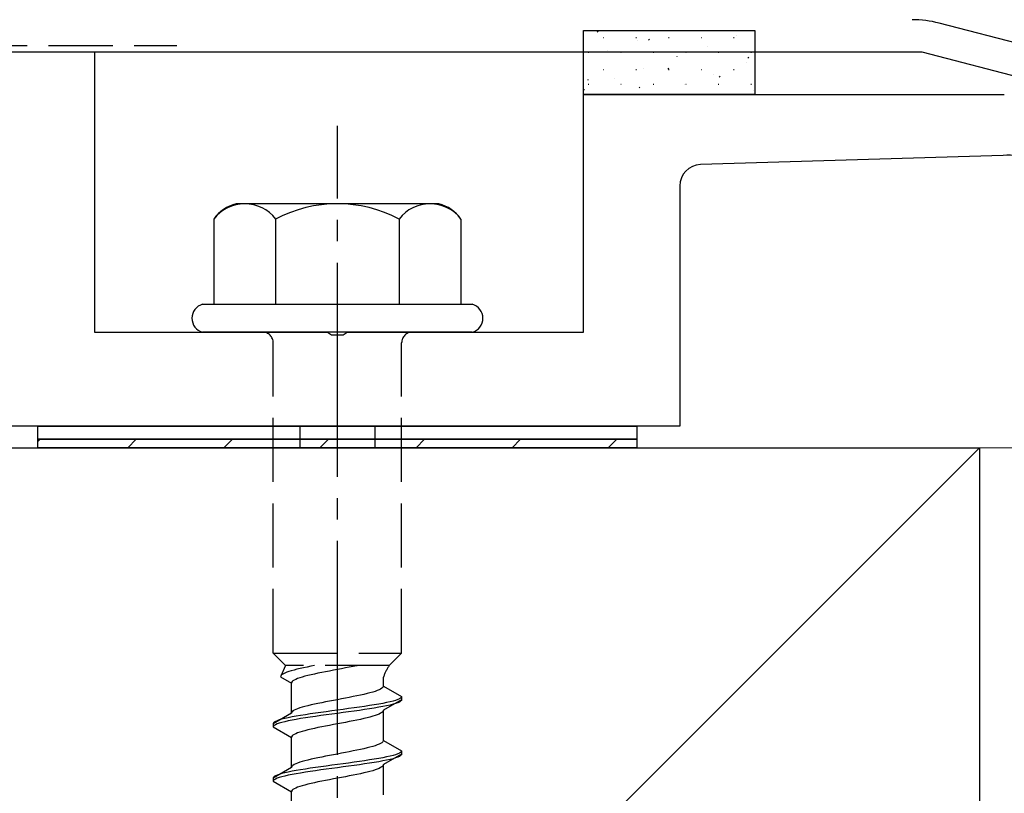
# Model space of a CAD drawing. Extents: x 0 to 1750, y 0 to 2615.
# Drawn here: x 263 to 309, y 589 to 625 of the extents above; entities that cross this region are included whole.
import ezdxf

# ---------------------------------------------------------------- set-up
doc = ezdxf.new("R2010")
doc.units = 0
doc.linetypes.add('YCENTER_1', pattern=[13, 10, -1, 1, -1])
doc.linetypes.add('YHIDDEN_1', pattern=[4, 3, -1])
for name, color, linetype, lineweight in [('YKK_11', 7, 'CONTINUOUS', 30), ('YKK_13', 4, 'CONTINUOUS', 30), ('YSS_K', 3, 'CONTINUOUS', 13), ('YSS_KE', 3, 'CONTINUOUS', 30)]:
    doc.layers.add(name, color=color, linetype=linetype, lineweight=lineweight)

msp = doc.modelspace()

# ---------------------------------------------------------------- linework, layer by layer
at = {"layer": 'YKK_11', "linetype": 'ByBlock', "lineweight": -2, "ltscale": 0.5}
for p, q in [((353.503, 612.389), (305.619, 624.839)), ((255.458, 623.5), (304.808, 623.5)), ((304.808, 623.5), (352.003, 611.229))]:
    msp.add_line(p, q, dxfattribs=at)
msp.add_arc((304.361, 620), 5, 75.4258, 90, dxfattribs=at)
at = {"layer": 'YKK_13'}
for p, q in [((289, 624.5), (297, 624.5)), ((289, 621.5), (289, 624.5)), ((297, 624.5), (297, 621.5)), ((297, 621.5), (289, 621.5)), ((282.234, 616.4), (272.766, 616.4)), ((271.726, 615.683), (271.726, 611.7)), ((274.613, 615.683), (274.613, 611.7)), ((280.387, 615.683), (280.387, 611.7)), ((283.274, 615.683), (283.274, 611.7)), ((271.2, 611.7), (283.8, 611.7)), ((283.8, 610.4), (271.2, 610.4)), ((263.5, 606), (291.5, 606)), ((263.5, 605.4), (263.5, 606)), ((291.5, 606), (291.5, 605.4)), ((291.5, 605.4), (263.5, 605.4)), ((263.5, 605.4), (291.5, 605.4)), ((263.5, 605), (263.5, 605.4)), ((291.5, 605.4), (291.5, 605)), ((291.5, 605), (263.5, 605))]:
    msp.add_line(p, q, dxfattribs=at)
at = {"layer": 'YKK_13', "linetype": 'Continuous'}
for p, q in [((289.639, 624.435), (289.68, 624.462)), ((289.933, 624.172), (289.958, 624.172)), ((291.453, 624.172), (291.478, 624.172)), ((291.519, 624.034), (291.524, 624.035)), ((292.04, 624.065), (292.082, 624.093)), ((292.973, 624.172), (292.998, 624.172)), ((294.493, 624.172), (294.518, 624.172)), ((296.013, 624.172), (296.038, 624.172)), ((296.145, 624.251), (296.15, 624.253)), ((290.124, 623.54), (290.129, 623.541)), ((294.774, 623.766), (294.778, 623.767)), ((289.22, 623.485), (289.245, 623.485)), ((290.74, 623.485), (290.765, 623.485)), ((292.26, 623.485), (292.285, 623.485)), ((293.379, 623.272), (293.383, 623.273)), ((293.78, 623.485), (293.805, 623.485)), ((295.3, 623.485), (295.325, 623.485)), ((296.688, 623.224), (296.73, 623.252)), ((296.82, 623.485), (296.845, 623.485)), ((289.933, 622.677), (289.958, 622.677)), ((291.453, 622.677), (291.478, 622.677)), ((291.819, 622.719), (291.823, 622.721)), ((292.942, 622.703), (292.984, 622.731)), ((292.973, 622.677), (292.998, 622.677)), ((294.493, 622.677), (294.518, 622.677)), ((296.013, 622.677), (296.038, 622.677)), ((296.633, 623.004), (296.638, 623.005)), ((289.196, 622.183), (289.238, 622.211)), ((290.447, 622.234), (290.452, 622.235)), ((295.073, 622.451), (295.078, 622.453)), ((295.344, 622.334), (295.385, 622.362)), ((289.052, 621.739), (289.057, 621.741)), ((289.22, 621.99), (289.245, 621.99)), ((290.74, 621.99), (290.765, 621.99)), ((291.598, 621.813), (291.639, 621.841)), ((292.26, 621.99), (292.285, 621.99)), ((293.702, 621.966), (293.706, 621.967)), ((293.78, 621.99), (293.805, 621.99)), ((295.3, 621.99), (295.325, 621.99)), ((296.82, 621.99), (296.845, 621.99)), ((296.956, 621.698), (296.961, 621.699)), ((263.5, 605.289), (263.611, 605.4)), ((267.701, 605), (268.101, 605.4)), ((272.191, 605), (272.591, 605.4)), ((276.682, 605), (277.082, 605.4)), ((281.172, 605), (281.572, 605.4)), ((285.662, 605), (286.062, 605.4)), ((290.152, 605), (290.552, 605.4))]:
    msp.add_line(p, q, dxfattribs=at)
at = {"layer": 'YKK_13', "linetype": 'YHIDDEN_1'}
for p, q in [((240, 623.8), (270, 623.8)), ((274.5, 595.4), (274.5, 609.9)), ((280.5, 595.4), (280.5, 609.9)), ((275.75, 606), (275.75, 605)), ((279.25, 606), (279.25, 605)), ((274.5, 595.4), (280.5, 595.4)), ((274.5, 595.4), (275.08, 594.82)), ((280.5, 595.4), (279.92, 594.82)), ((275.08, 594.82), (274.842, 594.293)), ((279.92, 594.82), (275.08, 594.82)), ((275.231, 594.54), (275.13, 594.505)), ((275.345, 594.575), (275.231, 594.54)), ((275.472, 594.611), (275.345, 594.575)), ((275.61, 594.646), (275.472, 594.611)), ((275.759, 594.681), (275.61, 594.646)), ((275.917, 594.717), (275.759, 594.681)), ((276.083, 594.752), (275.917, 594.717)), ((276.257, 594.787), (276.083, 594.752)), ((276.423, 594.82), (276.257, 594.787)), ((277.127, 594.564), (276.944, 594.529)), ((277.313, 594.6), (277.127, 594.564)), ((277.5, 594.635), (277.313, 594.6)), ((277.687, 594.67), (277.5, 594.635)), ((277.873, 594.706), (277.687, 594.67)), ((278.056, 594.741), (277.873, 594.706)), ((278.235, 594.776), (278.056, 594.741)), ((278.409, 594.811), (278.235, 594.776)), ((278.449, 594.82), (278.409, 594.811)), ((274.85, 594.329), (274.842, 594.293)), ((274.842, 594.293), (275.35, 594)), ((274.875, 594.364), (274.85, 594.329)), ((274.915, 594.399), (274.875, 594.364)), ((274.972, 594.434), (274.915, 594.399)), ((275.043, 594.47), (274.972, 594.434)), ((275.13, 594.505), (275.043, 594.47)), ((275.423, 594.106), (275.383, 594.071)), ((275.48, 594.141), (275.423, 594.106)), ((275.551, 594.176), (275.48, 594.141)), ((275.638, 594.212), (275.551, 594.176)), ((275.739, 594.247), (275.638, 594.212)), ((275.853, 594.282), (275.739, 594.247)), ((275.98, 594.317), (275.853, 594.282)), ((276.118, 594.353), (275.98, 594.317)), ((276.267, 594.388), (276.118, 594.353)), ((276.425, 594.423), (276.267, 594.388)), ((276.591, 594.459), (276.425, 594.423)), ((276.765, 594.494), (276.591, 594.459)), ((276.944, 594.529), (276.765, 594.494)), ((279.65, 593.861), (279.65, 594.281)), ((275.358, 594.035), (275.35, 594)), ((275.35, 592.591), (275.35, 594)), ((275.383, 594.071), (275.358, 594.035)), ((279.362, 593.65), (279.261, 593.615)), ((279.449, 593.685), (279.362, 593.65)), ((279.52, 593.72), (279.449, 593.685)), ((279.577, 593.756), (279.52, 593.72)), ((279.617, 593.791), (279.577, 593.756)), ((279.642, 593.826), (279.617, 593.791)), ((279.65, 593.861), (279.642, 593.826)), ((279.65, 593.861), (280.5, 593.371)), ((277.313, 593.191), (277.127, 593.156)), ((277.5, 593.226), (277.313, 593.191)), ((277.687, 593.262), (277.5, 593.226)), ((277.873, 593.297), (277.687, 593.262)), ((278.056, 593.332), (277.873, 593.297)), ((278.235, 593.368), (278.056, 593.332)), ((278.409, 593.403), (278.235, 593.368)), ((278.575, 593.438), (278.409, 593.403)), ((278.733, 593.473), (278.575, 593.438)), ((278.882, 593.509), (278.733, 593.473)), ((279.02, 593.544), (278.882, 593.509)), ((279.147, 593.579), (279.02, 593.544)), ((279.261, 593.615), (279.147, 593.579)), ((280.5, 593.221), (279.65, 592.73)), ((280.098, 593.159), (279.957, 593.124)), ((280.219, 593.194), (280.098, 593.159)), ((280.319, 593.23), (280.219, 593.194)), ((280.398, 593.265), (280.319, 593.23)), ((280.454, 593.3), (280.398, 593.265)), ((280.489, 593.335), (280.454, 593.3)), ((280.489, 593.185), (280.454, 593.15)), ((280.5, 593.371), (280.489, 593.335)), ((280.5, 593.221), (280.489, 593.185)), ((280.5, 593.371), (280.5, 593.221)), ((275.48, 592.733), (275.423, 592.697)), ((275.551, 592.768), (275.48, 592.733)), ((275.638, 592.803), (275.551, 592.768)), ((275.739, 592.838), (275.638, 592.803)), ((275.853, 592.874), (275.739, 592.838)), ((275.98, 592.909), (275.853, 592.874)), ((276.118, 592.944), (275.98, 592.909)), ((276.267, 592.98), (276.118, 592.944)), ((276.425, 593.015), (276.267, 592.98)), ((276.591, 593.05), (276.425, 593.015)), ((276.765, 593.085), (276.591, 593.05)), ((276.944, 593.121), (276.765, 593.085)), ((277.127, 593.156), (276.944, 593.121)), ((277.239, 592.7), (276.979, 592.665)), ((277.5, 592.736), (277.239, 592.7)), ((277.761, 592.771), (277.5, 592.736)), ((278.021, 592.806), (277.761, 592.771)), ((278.276, 592.842), (278.021, 592.806)), ((278.526, 592.877), (278.276, 592.842)), ((278.526, 592.727), (278.276, 592.692)), ((278.768, 592.912), (278.526, 592.877)), ((278.768, 592.762), (278.526, 592.727)), ((279, 592.947), (278.768, 592.912)), ((279, 592.797), (278.768, 592.762)), ((279.221, 592.983), (279, 592.947)), ((279.221, 592.833), (279, 592.797)), ((279.428, 593.018), (279.221, 592.983)), ((279.428, 592.868), (279.221, 592.833)), ((279.621, 593.053), (279.428, 593.018)), ((279.621, 592.903), (279.428, 592.868)), ((279.798, 593.088), (279.621, 593.053)), ((279.798, 592.938), (279.621, 592.903)), ((279.65, 592.73), (279.642, 592.695)), ((279.65, 591.321), (279.65, 592.73)), ((279.957, 593.124), (279.798, 593.088)), ((279.957, 592.974), (279.798, 592.938)), ((280.098, 593.009), (279.957, 592.974)), ((280.219, 593.044), (280.098, 593.009)), ((280.319, 593.08), (280.219, 593.044)), ((280.398, 593.115), (280.319, 593.08)), ((280.454, 593.15), (280.398, 593.115)), ((275.35, 592.591), (274.5, 592.101)), ((274.681, 592.242), (274.602, 592.207)), ((274.781, 592.277), (274.681, 592.242)), ((274.902, 592.312), (274.781, 592.277)), ((275.043, 592.348), (274.902, 592.312)), ((275.202, 592.383), (275.043, 592.348)), ((275.379, 592.418), (275.202, 592.383)), ((275.379, 592.268), (275.202, 592.233)), ((275.358, 592.627), (275.35, 592.591)), ((275.383, 592.662), (275.358, 592.627)), ((275.572, 592.453), (275.379, 592.418)), ((275.572, 592.303), (275.379, 592.268)), ((275.423, 592.697), (275.383, 592.662)), ((275.779, 592.489), (275.572, 592.453)), ((275.779, 592.339), (275.572, 592.303)), ((276, 592.524), (275.779, 592.489)), ((276, 592.374), (275.779, 592.339)), ((276.232, 592.559), (276, 592.524)), ((276.232, 592.409), (276, 592.374)), ((276.474, 592.595), (276.232, 592.559)), ((276.474, 592.445), (276.232, 592.409)), ((276.724, 592.63), (276.474, 592.595)), ((276.724, 592.48), (276.474, 592.445)), ((276.979, 592.665), (276.724, 592.63)), ((276.979, 592.515), (276.724, 592.48)), ((277.239, 592.55), (276.979, 592.515)), ((277.5, 592.586), (277.239, 592.55)), ((277.761, 592.621), (277.5, 592.586)), ((278.021, 592.656), (277.761, 592.621)), ((278.276, 592.692), (278.021, 592.656)), ((278.409, 592.271), (278.235, 592.236)), ((278.575, 592.307), (278.409, 592.271)), ((278.733, 592.342), (278.575, 592.307)), ((278.882, 592.377), (278.733, 592.342)), ((279.02, 592.412), (278.882, 592.377)), ((279.147, 592.448), (279.02, 592.412)), ((279.261, 592.483), (279.147, 592.448)), ((279.362, 592.518), (279.261, 592.483)), ((279.449, 592.554), (279.362, 592.518)), ((279.52, 592.589), (279.449, 592.554)), ((279.577, 592.624), (279.52, 592.589)), ((279.617, 592.659), (279.577, 592.624)), ((279.642, 592.695), (279.617, 592.659)), ((274.511, 592.136), (274.5, 592.101)), ((274.5, 592.101), (274.5, 591.951)), ((274.511, 591.986), (274.5, 591.951)), ((274.5, 591.951), (275.35, 591.46)), ((274.546, 592.171), (274.511, 592.136)), ((274.546, 592.021), (274.511, 591.986)), ((274.602, 592.207), (274.546, 592.171)), ((274.602, 592.057), (274.546, 592.021)), ((274.681, 592.092), (274.602, 592.057)), ((274.781, 592.127), (274.681, 592.092)), ((274.902, 592.162), (274.781, 592.127)), ((275.043, 592.198), (274.902, 592.162)), ((275.202, 592.233), (275.043, 592.198)), ((276.118, 591.813), (275.98, 591.777)), ((276.267, 591.848), (276.118, 591.813)), ((276.425, 591.883), (276.267, 591.848)), ((276.591, 591.919), (276.425, 591.883)), ((276.765, 591.954), (276.591, 591.919)), ((276.944, 591.989), (276.765, 591.954)), ((277.127, 592.024), (276.944, 591.989)), ((277.313, 592.06), (277.127, 592.024)), ((277.5, 592.095), (277.313, 592.06)), ((277.687, 592.13), (277.5, 592.095)), ((277.873, 592.166), (277.687, 592.13)), ((278.056, 592.201), (277.873, 592.166)), ((278.235, 592.236), (278.056, 592.201)), ((275.358, 591.495), (275.35, 591.46)), ((275.35, 590.051), (275.35, 591.46)), ((275.383, 591.531), (275.358, 591.495)), ((275.423, 591.566), (275.383, 591.531)), ((275.48, 591.601), (275.423, 591.566)), ((275.551, 591.636), (275.48, 591.601)), ((275.638, 591.672), (275.551, 591.636)), ((275.739, 591.707), (275.638, 591.672)), ((275.853, 591.742), (275.739, 591.707)), ((275.98, 591.777), (275.853, 591.742)), ((279.65, 591.321), (279.642, 591.286)), ((279.65, 591.321), (280.5, 590.831)), ((278.409, 590.863), (278.235, 590.828)), ((278.575, 590.898), (278.409, 590.863)), ((278.733, 590.933), (278.575, 590.898)), ((278.882, 590.969), (278.733, 590.933)), ((279.02, 591.004), (278.882, 590.969)), ((279.147, 591.039), (279.02, 591.004)), ((279.261, 591.075), (279.147, 591.039)), ((279.362, 591.11), (279.261, 591.075)), ((279.449, 591.145), (279.362, 591.11)), ((279.52, 591.18), (279.449, 591.145)), ((279.577, 591.216), (279.52, 591.18)), ((279.617, 591.251), (279.577, 591.216)), ((279.642, 591.286), (279.617, 591.251)), ((276.118, 590.404), (275.98, 590.369)), ((276.267, 590.44), (276.118, 590.404)), ((276.425, 590.475), (276.267, 590.44)), ((276.591, 590.51), (276.425, 590.475)), ((276.765, 590.545), (276.591, 590.51)), ((276.944, 590.581), (276.765, 590.545)), ((277.127, 590.616), (276.944, 590.581)), ((277.313, 590.651), (277.127, 590.616)), ((277.5, 590.686), (277.313, 590.651)), ((277.687, 590.722), (277.5, 590.686)), ((277.873, 590.757), (277.687, 590.722)), ((278.056, 590.792), (277.873, 590.757)), ((278.235, 590.828), (278.056, 590.792)), ((279, 590.407), (278.768, 590.372)), ((279.221, 590.443), (279, 590.407)), ((279.428, 590.478), (279.221, 590.443)), ((279.621, 590.513), (279.428, 590.478)), ((279.798, 590.548), (279.621, 590.513)), ((279.798, 590.398), (279.621, 590.363)), ((280.5, 590.681), (279.65, 590.19)), ((279.957, 590.584), (279.798, 590.548)), ((279.957, 590.434), (279.798, 590.398)), ((280.098, 590.619), (279.957, 590.584)), ((280.098, 590.469), (279.957, 590.434)), ((280.219, 590.654), (280.098, 590.619)), ((280.219, 590.504), (280.098, 590.469)), ((280.319, 590.69), (280.219, 590.654)), ((280.319, 590.54), (280.219, 590.504)), ((280.398, 590.725), (280.319, 590.69)), ((280.398, 590.575), (280.319, 590.54)), ((280.454, 590.76), (280.398, 590.725)), ((280.454, 590.61), (280.398, 590.575)), ((280.489, 590.795), (280.454, 590.76)), ((280.489, 590.645), (280.454, 590.61)), ((280.5, 590.831), (280.489, 590.795)), ((280.5, 590.681), (280.489, 590.645)), ((280.5, 590.831), (280.5, 590.681)), ((275.35, 590.051), (274.5, 589.561)), ((275.358, 590.087), (275.35, 590.051)), ((275.383, 590.122), (275.358, 590.087)), ((275.423, 590.157), (275.383, 590.122)), ((275.48, 590.193), (275.423, 590.157)), ((275.551, 590.228), (275.48, 590.193)), ((275.638, 590.263), (275.551, 590.228)), ((275.779, 589.949), (275.572, 589.913)), ((275.739, 590.298), (275.638, 590.263)), ((275.853, 590.334), (275.739, 590.298)), ((276, 589.984), (275.779, 589.949)), ((275.98, 590.369), (275.853, 590.334)), ((276.232, 590.019), (276, 589.984)), ((276.474, 590.055), (276.232, 590.019)), ((276.724, 590.09), (276.474, 590.055)), ((276.724, 589.94), (276.474, 589.905)), ((276.979, 590.125), (276.724, 590.09)), ((276.979, 589.975), (276.724, 589.94)), ((277.239, 590.16), (276.979, 590.125)), ((277.239, 590.01), (276.979, 589.975)), ((277.5, 590.196), (277.239, 590.16)), ((277.5, 590.046), (277.239, 590.01)), ((277.761, 590.231), (277.5, 590.196)), ((277.761, 590.081), (277.5, 590.046)), ((278.021, 590.266), (277.761, 590.231)), ((278.021, 590.116), (277.761, 590.081)), ((278.276, 590.302), (278.021, 590.266)), ((278.276, 590.152), (278.021, 590.116)), ((278.526, 590.337), (278.276, 590.302)), ((278.526, 590.187), (278.276, 590.152)), ((278.768, 590.372), (278.526, 590.337)), ((278.768, 590.222), (278.526, 590.187)), ((279, 590.257), (278.768, 590.222)), ((279.221, 590.293), (279, 590.257)), ((279.261, 589.943), (279.147, 589.908)), ((279.428, 590.328), (279.221, 590.293)), ((279.362, 589.978), (279.261, 589.943)), ((279.449, 590.014), (279.362, 589.978)), ((279.621, 590.363), (279.428, 590.328)), ((279.52, 590.049), (279.449, 590.014)), ((279.577, 590.084), (279.52, 590.049)), ((279.617, 590.119), (279.577, 590.084)), ((279.642, 590.155), (279.617, 590.119)), ((279.65, 590.19), (279.642, 590.155)), ((279.65, 588.781), (279.65, 590.19)), ((274.511, 589.596), (274.5, 589.561)), ((274.5, 589.561), (274.5, 589.411)), ((274.546, 589.631), (274.511, 589.596)), ((274.546, 589.481), (274.511, 589.446)), ((274.602, 589.667), (274.546, 589.631)), ((274.602, 589.517), (274.546, 589.481)), ((274.681, 589.702), (274.602, 589.667)), ((274.681, 589.552), (274.602, 589.517)), ((274.781, 589.737), (274.681, 589.702)), ((274.781, 589.587), (274.681, 589.552)), ((274.902, 589.772), (274.781, 589.737)), ((274.902, 589.622), (274.781, 589.587)), ((275.043, 589.808), (274.902, 589.772)), ((275.043, 589.658), (274.902, 589.622)), ((275.202, 589.843), (275.043, 589.808)), ((275.202, 589.693), (275.043, 589.658)), ((275.379, 589.878), (275.202, 589.843)), ((275.379, 589.728), (275.202, 589.693)), ((275.572, 589.913), (275.379, 589.878)), ((275.572, 589.763), (275.379, 589.728)), ((275.779, 589.799), (275.572, 589.763)), ((276, 589.834), (275.779, 589.799)), ((276.232, 589.869), (276, 589.834)), ((276.474, 589.905), (276.232, 589.869)), ((277.127, 589.484), (276.944, 589.449)), ((277.313, 589.52), (277.127, 589.484)), ((277.5, 589.555), (277.313, 589.52)), ((277.687, 589.59), (277.5, 589.555)), ((277.873, 589.626), (277.687, 589.59)), ((278.056, 589.661), (277.873, 589.626)), ((278.235, 589.696), (278.056, 589.661)), ((278.409, 589.731), (278.235, 589.696)), ((278.575, 589.767), (278.409, 589.731)), ((278.733, 589.802), (278.575, 589.767)), ((278.882, 589.837), (278.733, 589.802)), ((279.02, 589.872), (278.882, 589.837)), ((279.147, 589.908), (279.02, 589.872)), ((274.511, 589.446), (274.5, 589.411)), ((274.5, 589.411), (275.35, 588.92)), ((275.423, 589.026), (275.383, 588.991)), ((275.48, 589.061), (275.423, 589.026)), ((275.551, 589.096), (275.48, 589.061)), ((275.638, 589.132), (275.551, 589.096)), ((275.739, 589.167), (275.638, 589.132)), ((275.853, 589.202), (275.739, 589.167)), ((275.98, 589.237), (275.853, 589.202)), ((276.118, 589.273), (275.98, 589.237)), ((276.267, 589.308), (276.118, 589.273)), ((276.425, 589.343), (276.267, 589.308)), ((276.591, 589.379), (276.425, 589.343)), ((276.765, 589.414), (276.591, 589.379)), ((276.944, 589.449), (276.765, 589.414)), ((275.358, 588.955), (275.35, 588.92)), ((275.35, 587.511), (275.35, 588.92)), ((275.383, 588.991), (275.358, 588.955))]:
    msp.add_line(p, q, dxfattribs=at)
at = {"layer": 'YKK_13', "linetype": 'ByBlock', "lineweight": -2, "ltscale": 0.5}
for p, q in [((259.15, 623.5), (266.15, 623.5)), ((266.15, 623.5), (266.15, 610.4)), ((289, 610.4), (289, 621.5)), ((289, 621.5), (308.667, 621.5)), ((308.619, 618.658), (294.47, 618.229)), ((293.5, 617.23), (293.5, 606)), ((266.15, 610.4), (277.042, 610.4)), ((277.042, 610.4), (277.225, 610.28)), ((277.225, 610.28), (277.775, 610.28)), ((277.775, 610.28), (277.958, 610.4)), ((277.958, 610.4), (289, 610.4)), ((293.5, 606), (216.5, 606))]:
    msp.add_line(p, q, dxfattribs=at)
at = {"layer": 'YKK_13', "linetype": 'YCENTER_1'}
msp.add_line((277.5, 551.646), (277.5, 620.045), dxfattribs=at)
at = {"layer": 'YKK_13', "linetype": 'ByBlock', "lineweight": -2, "ltscale": 0.5}
for centre, radius, start, end in [((308.922, 608.663), 10, 76, 91.7357), ((294.5, 617.23), 1, 91.7357, 180)]:
    msp.add_arc(centre, radius, start, end, dxfattribs=at)
at = {"layer": 'YKK_13'}
for centre, radius, start, end in [((273.193, 614.669), 1.783, 103.8788, 145.3491), ((273.17, 614.589), 1.811, 37.1495, 142.8505), ((277.5, 610.232), 6.168, 62.0919, 117.9081), ((281.83, 614.589), 1.811, 37.1495, 142.8505), ((281.807, 614.669), 1.783, 34.6509, 76.1212), ((271.373, 611.05), 0.673, 104.8628, 255.1372), ((283.627, 611.05), 0.673, 284.8628, 75.1372)]:
    msp.add_arc(centre, radius, start, end, dxfattribs=at)
at = {"layer": 'YKK_13', "linetype": 'YHIDDEN_1'}
for centre, radius, start, end in [((274, 609.9), 0.5, 0, 90), ((281, 609.9), 0.5, 90, 180), ((281.859, 593.511), 2.339, 145.9737, 160.7714)]:
    msp.add_arc(centre, radius, start, end, dxfattribs=at)
at = {"layer": 'YSS_K'}
for p, q in [((307.5, 605), (202.5, 500)), ((307.5, 605), (325.5, 605)), ((307.5, 495), (307.5, 605))]:
    msp.add_line(p, q, dxfattribs=at)
at = {"layer": 'YSS_KE'}
for p, q in [((202.5, 605), (307.5, 605)), ((307.5, 605), (307.5, 500))]:
    msp.add_line(p, q, dxfattribs=at)

doc.saveas('drawing.dxf')
